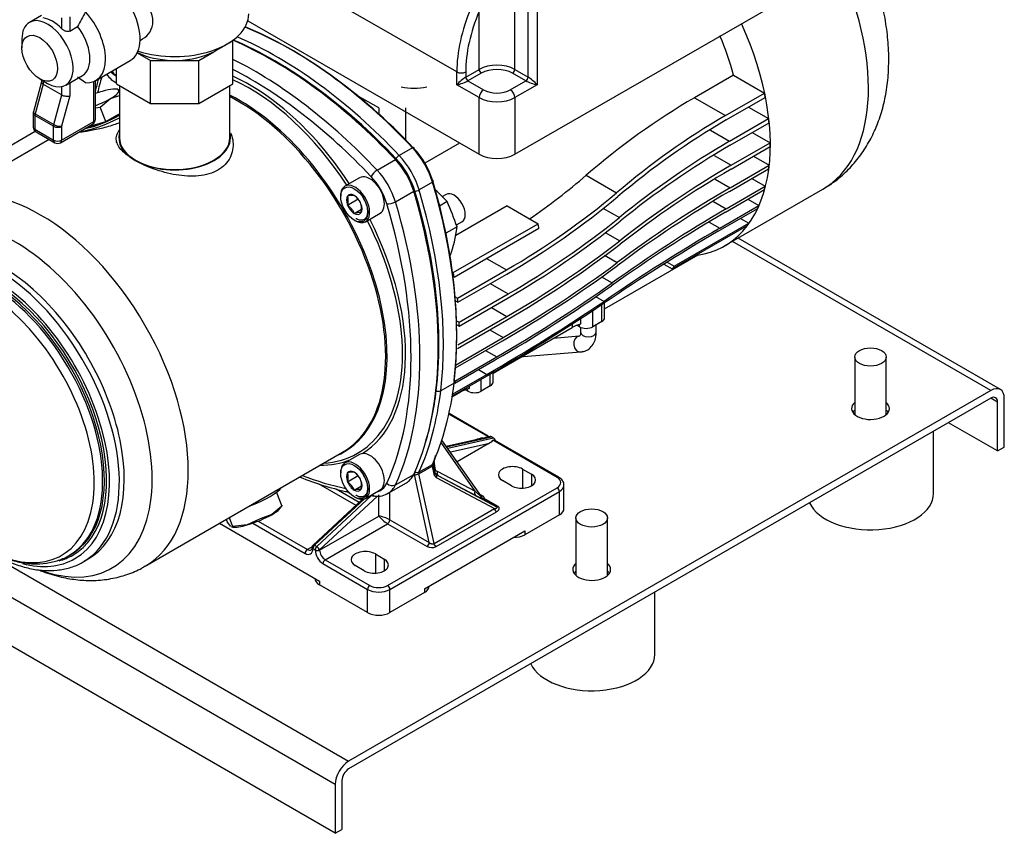
# Model space of a CAD drawing. Units: millimetres. Extents: x 0 to 410, y -5 to 287.
# Drawn here: x 339 to 386, y 94 to 133 of the extents above; entities that cross this region are included whole.
import ezdxf

# ---------------------------------------------------------------- set-up
doc = ezdxf.new("R2010")
doc.units = ezdxf.units.MM
for name, color, linetype in [('002619746_7', 7, 'Continuous'), ('161409730', 7, 'Continuous'), ('40X30_AV_MOUNT_M', 7, 'Continuous'), ('BASE', 7, 'Continuous'), ('CONTROL_BOX_STAN', 7, 'Continuous'), ('CORPO-POMPA-1-3H', 7, 'Continuous'), ('Default', 7, 'Continuous'), ('SM71-1-5HM-FCP', 7, 'Continuous'), ('TAPPO-1-4_8', 7, 'Continuous'), ('TECHNOSPEED', 7, 'Continuous'), ('VALVE_2', 7, 'Continuous')]:
    doc.layers.add(name, color=color, linetype=linetype)

# ---------------------------------------------------------------- blocks, each defined once
blk = doc.blocks.new('SE')
at = {"layer": '002619746_7', "color": 7, "linetype": 'Continuous'}
for p, q in [((343.967, 130.029), (344.053, 130.079)), ((355.622, 125.145), (354.922, 124.741)), ((355.049, 123.843), (355.556, 124.136)), ((355.367, 123.448), (355.704, 123.642)), ((355.897, 123.052), (356.597, 123.456)), ((355.622, 111.981), (354.922, 111.577)), ((355.049, 110.68), (355.556, 110.973)), ((355.367, 110.284), (355.704, 110.479)), ((355.897, 109.888), (356.597, 110.293))]:
    blk.add_line(p, q, dxfattribs=at)
for centre, radius, start, end in [((343.045, 129.614), 1.011, 24.2485, 36.7138), ((344.201, 129.202), 0.86, 99.5571, 105.814), ((355.291, 123.346), 0.954, 85.4607, 104.7471), ((354.253, 124.056), 0.823, 345.0669, 14.9331), ((354.755, 123.478), 1.022, 24.4021, 53.1859), ((354.445, 123.032), 1.011, 24.2485, 53.3395), ((354.924, 123.688), 0.79, 344.4318, 15.5682), ((355.601, 122.621), 0.86, 84.3938, 105.814), ((355.291, 110.182), 0.954, 85.4607, 104.7471), ((354.253, 110.892), 0.823, 345.0669, 14.9331), ((354.755, 110.315), 1.022, 24.4021, 53.1859), ((354.445, 109.869), 1.011, 24.2485, 53.3395), ((354.924, 110.525), 0.79, 344.4318, 15.5682), ((355.601, 109.457), 0.86, 84.3938, 105.814)]:
    blk.add_arc(centre, radius, start, end, dxfattribs=at)
for centre, major_axis, start_param, end_param in [((343.967, 130.454), (-0.26, 0.45), 1.859212, 2.356194), ((343.967, 130.454), (0.457, -0.792), 4.874625, 5.630778), ((343.967, 130.454), (-0.26, 0.45), -3.926991, -3.691319), ((344.009, 130.478), (0.488, -0.844), -0.816662, -0.722456), ((356.109, 124.301), (0.487, -0.844), 0, 3.141593), ((355.409, 123.896), (0.488, -0.844), 0, 3.958254), ((355.367, 123.872), (-0.26, 0.45), 0.261799, 1.308997), ((355.367, 123.872), (0.26, -0.45), 2.356194, 3.403392), ((355.367, 123.872), (0.26, -0.45), 1.308997, 2.356194), ((355.367, 123.872), (-0.26, 0.45), 1.308997, 2.356194), ((355.367, 123.872), (0.26, -0.45), 0.261799, 1.308997), ((355.367, 123.872), (-0.26, 0.45), 2.356194, 3.403392), ((355.409, 123.896), (0.488, -0.844), 5.466523, 6.283185), ((356.109, 111.137), (0.488, -0.844), 0, 3.141593), ((355.409, 110.733), (0.487, -0.844), 0, 3.958254), ((355.367, 110.708), (-0.26, 0.45), 0.261799, 1.308997), ((355.367, 110.708), (0.26, -0.45), 2.356194, 3.403392), ((355.367, 110.708), (0.26, -0.45), 1.308997, 2.356194), ((355.367, 110.708), (-0.26, 0.45), 1.308997, 2.356194), ((355.367, 110.708), (0.26, -0.45), 0.261799, 1.308997), ((355.367, 110.708), (-0.26, 0.45), 2.356194, 3.403392), ((355.409, 110.733), (0.487, -0.844), 5.466523, 6.283185)]:
    blk.add_ellipse(centre, major_axis=major_axis, ratio=0.57735, start_param=start_param, end_param=end_param, dxfattribs=at)
for centre in [(355.367, 123.872), (355.367, 110.708)]:
    blk.add_ellipse(centre, major_axis=(0.457, -0.792), ratio=0.57735, dxfattribs=at)
for points in [[(355.791, 124.156), (355.826, 124.1), (355.908, 123.969), (355.987, 123.713), (356.007, 123.453), (355.95, 123.251), (355.836, 123.137), (355.677, 123.106), (355.523, 123.154), (355.448, 123.196), (355.435, 123.204)], [(355.791, 110.992), (355.826, 110.937), (355.908, 110.806), (355.987, 110.549), (356.007, 110.289), (355.95, 110.088), (355.836, 109.974), (355.677, 109.942), (355.523, 109.991), (355.448, 110.033), (355.435, 110.04)]]:
    blk.add_open_spline(points, degree=3, knots=[0, 0, 0, 0, 0.086442, 0.235684, 0.383953, 0.53087, 0.678306, 0.833955, 0.974478, 1, 1, 1, 1], dxfattribs=at)
at = {"layer": '161409730', "color": 7, "linetype": 'Continuous'}
for p, q in [((366.124, 118.027), (366.124, 117.795)), ((366.874, 117.795), (366.874, 118.146)), ((366.068, 117.603), (364.847, 117.502)), ((363.42, 116.633), (366.129, 116.855)), ((366.129, 116.855), (366.199, 116.87))]:
    blk.add_line(p, q, dxfattribs=at)
for centre, major_axis, ratio, start_param, end_param in [((366.098, 117.229), (0.031, -0.374), 0.787672, 3.207266, 6.283185), ((366.098, 117.229), (0.031, -0.374), 0.787672, 3.141593, 3.207266), ((366.499, 117.795), (0.375, 0), 0.57735, 3.141593, 6.283185), ((363.389, 117.006), (0.031, -0.374), 0.787672, 6.044183, 6.283185), ((366.098, 117.229), (0.031, -0.374), 0.787672, 0, 0.356532)]:
    blk.add_ellipse(centre, major_axis=major_axis, ratio=ratio, start_param=start_param, end_param=end_param, dxfattribs=at)
for points, knots in [([(366.124, 117.795), (366.123, 117.761), (366.12, 117.684), (366.085, 117.606), (366.08, 117.606), (366.072, 117.602), (366.068, 117.603)], [0, 0, 0, 0, 0.15307, 0.417472, 0.706806, 1, 1, 1, 1]), ([(366.199, 116.87), (366.249, 116.878), (366.384, 116.902), (366.6, 117.04), (366.774, 117.274), (366.861, 117.539), (366.871, 117.708), (366.874, 117.795)], [0, 0, 0, 0, 0.11195, 0.355274, 0.58663, 0.819165, 1, 1, 1, 1])]:
    blk.add_open_spline(points, degree=3, knots=knots, dxfattribs=at)
blk.add_open_spline([(363.342, 116.63), (363.367, 116.631), (363.393, 116.632), (363.42, 116.633)], degree=3, dxfattribs=at)
at = {"layer": '40X30_AV_MOUNT_M', "color": 7, "linetype": 'Continuous'}
for p, q in [((379.167, 116.613), (379.167, 113.876)), ((380.667, 113.876), (380.667, 116.613)), ((382.917, 110.122), (382.917, 113.078)), ((365.909, 108.958), (365.909, 106.221)), ((367.409, 106.221), (367.409, 108.958)), ((369.659, 102.467), (369.659, 105.424))]:
    blk.add_line(p, q, dxfattribs=at)
for centre in [(379.917, 116.613), (366.659, 108.958)]:
    blk.add_ellipse(centre, major_axis=(0.75, 0), ratio=0.57735, dxfattribs=at)
for centre, start_param in [((379.917, 110.122), 0.2618), ((366.659, 102.467), 0.261799)]:
    blk.add_ellipse(centre, major_axis=(-3, 0), ratio=0.57735, start_param=start_param, end_param=3.141593, dxfattribs=at)
at = {"layer": 'BASE', "color": 7, "linetype": 'Continuous'}
for p, q in [((386.094, 115.065), (373.619, 122.268)), ((385.644, 115.021), (373.355, 122.116)), ((385.644, 115.021), (355.097, 97.384)), ((385.644, 114.653), (355.097, 97.017)), ((385.963, 114.47), (385.644, 114.653)), ((385.963, 112.143), (385.963, 114.47)), ((386.281, 112.326), (386.281, 114.653)), ((385.963, 112.143), (383.629, 113.49)), ((385.963, 112.143), (386.281, 112.326)), ((335.593, 108.645), (355.097, 97.384)), ((354.461, 96.282), (334.32, 107.91)), ((354.461, 93.955), (332.295, 106.752)), ((354.779, 96.466), (354.779, 94.139)), ((354.461, 96.282), (354.461, 93.955)), ((354.461, 93.955), (354.779, 94.139))]:
    blk.add_line(p, q, dxfattribs=at)
for centre, major_axis, start_param, end_param in [((385.644, 114.286), (-0.45, -0.779), 2.356194, 3.926991), ((385.644, 114.286), (-0.225, -0.39), 2.356194, 3.926991), ((379.917, 114.163), (0.9, 0), 2.555908, 6.283185), ((379.917, 114.163), (0.9, 0), 0, 0.585687), ((379.917, 113.796), (-0.9, 0), 5.697501, 5.921818), ((379.917, 113.796), (-0.9, 0), 3.50296, 3.727279), ((366.659, 106.509), (0.9, 0), 2.555907, 6.283185), ((366.659, 106.509), (0.9, 0), 0, 0.585685), ((366.659, 106.141), (-0.9, 0), 5.6975, 5.921818), ((366.659, 106.141), (-0.9, 0), 3.50296, 3.727278), ((355.097, 96.649), (0.45, 0.779), 0.785398, 2.356194), ((355.097, 96.649), (-0.225, -0.39), 3.926991, 5.497787)]:
    blk.add_ellipse(centre, major_axis=major_axis, ratio=0.57735, start_param=start_param, end_param=end_param, dxfattribs=at)
at = {"layer": 'CONTROL_BOX_STAN', "color": 7, "linetype": 'Continuous'}
blk.add_line((336.005, 124.941), (340.185, 127.354), dxfattribs=at)
at = {"layer": 'CORPO-POMPA-1-3H', "color": 7, "linetype": 'Continuous'}
for p, q in [((344.199, 129.521), (344.199, 127.048)), ((349.449, 127.048), (349.449, 129.521)), ((340.856, 126.96), (335.486, 123.86)), ((356.456, 125.501), (357.325, 126.003)), ((357.322, 124), (358.192, 124.503)), ((345.416, 106.66), (354.803, 112.08)), ((357.322, 110.527), (358.192, 111.029)), ((356.974, 110.129), (357.844, 110.631)), ((341.81, 107.177), (341.893, 107.224)), ((342.479, 106.87), (342.712, 107.005))]:
    blk.add_line(p, q, dxfattribs=at)
blk.add_arc((356.478, 110.883), 0.892, 261.4752, 305.3817, dxfattribs=at)
for centre, major_axis, ratio, start_param, end_param in [((351.491, 113.245), (-10.703, 18.537), 0.57735, 5.102073, 5.623336), ((350.621, 112.743), (-10.703, 18.537), 0.57735, 5.102073, 5.565595), ((350.409, 112.62), (-10.553, 18.277), 0.57735, 5.102073, 5.552318), ((357.675, 116.815), (-10.553, 18.277), 0.57735, 0.500361, 0.551925), ((350.409, 121.01), (5.23, -9.059), 0.57735, -3.988534, -3.816797), ((350.356, 120.979), (5.165, -8.946), 0.57735, 1.66532, 2.460477), ((350.409, 121.01), (5.23, -9.059), 0.57735, 1.664142, 2.294652), ((349.891, 120.71), (-4.975, 8.617), 0.57735, 3.361091, 5.560561), ((349.838, 120.68), (-4.965, 8.6), 0.57735, 3.141593, 5.553122), ((343.313, 127.988), (-1.58, -0.613), 0.211325, 0.771744, 2.081767), ((343.313, 127.988), (1.189, 0.461), 0.211325, 3.95987, 5.467674), ((346.824, 127.048), (2.655, 0), 0.57735, 2.991122, 3.926991), ((346.824, 127.048), (2.625, 0), 0.57735, 3.141593, 6.283185), ((346.824, 127.048), (-2.655, 0), 0.57735, 0.785398, 3.292064), ((356.704, 124.644), (-1.14, 1.975), 0.57735, 4.322704, 5.102073), ((356.374, 125.322), (-0.218, -0.206), 0.310184, 4.059725, 5.63052), ((355.834, 124.142), (1.14, -1.975), 0.57735, 1.181112, 1.960481), ((340.451, 115.26), (4.965, -8.6), 0.57735, 0.001606, 3.141323), ((355.622, 124.019), (0.99, -1.715), 0.57735, 1.181112, 1.960481), ((344.226, 125.829), (10.703, -18.537), 0.57735, 0.389684, 1.181112), ((339.236, 114.559), (-4.609, 7.983), 0.57735, 2.568214, 6.283185), ((357.126, 124.019), (-0.287, -0.086), 0.310184, 0.652665, 2.22346), ((343.144, 125.204), (10.553, -18.277), 0.57735, 0.389684, 1.181112), ((343.356, 125.327), (10.703, -18.537), 0.57735, 0.389684, 1.181112), ((350.409, 121.01), (5.23, -9.059), 0.57735, 0.728078, 1.47745), ((350.356, 120.979), (5.165, -8.946), 0.57735, 0.245299, 1.476273), ((338.339, 114.041), (-4.14, 7.171), 0.57735, 3.165601, 6.283185), ((338.572, 114.176), (4.14, -7.171), 0.57735, 0, 3.141593), ((338.106, 113.906), (3.975, -6.885), 0.57735, 0, 3.678828), ((338.106, 113.906), (3.877, -6.716), 0.57735, 0, 3.229918), ((337.97, 113.828), (3.84, -6.651), 0.57735, 0.036821, 3.136904), ((338.053, 113.876), (-3.84, 6.651), 0.57735, 3.130797, 6.283185), ((337.702, 113.673), (-3.748, 6.491), 0.57735, 2.378216, 6.283185), ((350.409, 121.01), (5.23, -9.059), 0.57735, 0.023769, 0.728078), ((349.891, 120.71), (-4.975, 8.617), 0.57735, 3.078026, 3.361091), ((350.356, 120.979), (5.165, -8.946), 0.57735, 0, 0.245299), ((350.356, 120.979), (5.165, -8.946), 0.57735, 6.003898, 6.283185), ((350.409, 121.01), (5.23, -9.059), 0.57735, 5.963436, 6.201146), ((356.704, 112.605), (-1.14, 1.975), 0.57735, 3.141593, 3.531277), ((350.409, 129.399), (10.553, -18.277), 0.57735, -0.61848, -0.475424), ((355.622, 111.981), (-0.99, 1.715), 0.57735, 2.965391, 3.531277), ((357.126, 110.734), (-0.273, 0.125), 0.755283, 1.077792, 2.648587), ((355.834, 112.103), (-1.14, 1.975), 0.57735, 3.161417, 3.531277), ((350.335, 109.891), (-1.58, -0.613), 0.211325, 1.512754, 2.892667), ((356.374, 110.3), (0.028, 0.299), 0.755283, 2.502145, 3.142172), ((337.97, 113.828), (3.84, -6.651), 0.57735, 0, 0.036821), ((338.106, 113.906), (3.975, -6.885), 0.57735, 5.764939, 6.283185), ((338.106, 113.906), (3.877, -6.716), 0.57735, 6.12552, 6.283185), ((338.339, 114.041), (-4.14, 7.171), 0.57735, 3.141593, 3.165601)]:
    blk.add_ellipse(centre, major_axis=major_axis, ratio=ratio, start_param=start_param, end_param=end_param, dxfattribs=at)
for points in [[(343.196, 129.849), (343.142, 129.652), (343.093, 129.452), (343.047, 129.249)], [(356.133, 110.024), (356.2, 110.016), (356.27, 110.009), (356.346, 110.001)]]:
    blk.add_open_spline(points, degree=3, dxfattribs=at)
for points, knots in [([(342.254, 127.31), (342.366, 127.323), (342.491, 127.34), (342.825, 127.392), (343.039, 127.431), (343.376, 127.507), (343.488, 127.535), (343.712, 127.596), (343.826, 127.631), (344.03, 127.701), (344.122, 127.736), (344.21, 127.774)], [0.0378694, 0.0378694, 0.0378694, 0.0378694, 0.125, 0.125, 0.25, 0.25, 0.3125, 0.3125, 0.375, 0.375, 0.4301336, 0.4301336, 0.4301336, 0.4301336]), ([(344.947, 125.964), (344.816, 126.039), (344.699, 126.116), (344.49, 126.272), (344.398, 126.352), (344.245, 126.513), (344.184, 126.593), (344.094, 126.754), (344.064, 126.836), (344.04, 126.998), (344.045, 127.078), (344.091, 127.241), (344.133, 127.323), (344.196, 127.409), (344.2, 127.415), (344.205, 127.421)], [0, 0, 0, 0, 0.0625, 0.0625, 0.125, 0.125, 0.1875, 0.1875, 0.25, 0.25, 0.3125, 0.3125, 0.375, 0.375, 0.3793958, 0.3793958, 0.3793958, 0.3793958]), ([(349.486, 127.278), (349.494, 127.259), (349.502, 127.239), (349.555, 127.098), (349.585, 126.971), (349.609, 126.718), (349.604, 126.591), (349.558, 126.34), (349.516, 126.215), (349.397, 125.983), (349.32, 125.873), (349.126, 125.673), (349.012, 125.584), (348.756, 125.435), (348.61, 125.373), (348.3, 125.281), (348.136, 125.25), (347.791, 125.215), (347.614, 125.212), (347.255, 125.229), (347.072, 125.25), (346.531, 125.339), (346.172, 125.436), (345.514, 125.672), (345.208, 125.813), (344.947, 125.964)], [0.1773315, 0.1773315, 0.1773315, 0.1773315, 0.1875, 0.1875, 0.25, 0.25, 0.3125, 0.3125, 0.375, 0.375, 0.4375, 0.4375, 0.5, 0.5, 0.5625, 0.5625, 0.625, 0.625, 0.6875, 0.6875, 0.75, 0.75, 0.875, 0.875, 1, 1, 1, 1]), ([(352.769, 110.905), (352.776, 110.902), (353.149, 110.753), (353.885, 110.492), (354.645, 110.289), (355.053, 110.201), (355.102, 110.191)], [0.6915911, 0.6915911, 0.6915911, 0.6915911, 0.6933809, 0.7855776, 0.8777392, 0.8903249, 0.8903249, 0.8903249, 0.8903249]), ([(337.73, 107.533), (337.861, 107.46), (338.185, 107.281), (338.774, 107.029), (339.444, 106.841), (340.101, 106.76), (340.729, 106.788), (341.304, 106.93), (341.728, 107.107), (341.913, 107.247), (341.96, 107.283)], [0, 0, 0, 0, 0.078971, 0.22852, 0.378132, 0.526959, 0.67404, 0.818553, 0.960464, 1, 1, 1, 1]), ([(338.174, 107.264), (338.309, 107.189), (338.64, 107.005), (339.243, 106.743), (339.926, 106.542), (340.596, 106.444), (341.237, 106.454), (341.829, 106.574), (342.29, 106.748), (342.504, 106.895), (342.578, 106.946)], [0, 0, 0, 0, 0.076717, 0.222287, 0.367937, 0.513179, 0.657454, 0.80019, 0.941187, 1, 1, 1, 1]), ([(340.352, 106.487), (340.422, 106.459), (340.786, 106.319), (341.403, 106.135), (342.215, 105.999), (343.004, 105.968), (343.792, 106.047), (344.549, 106.249), (345.109, 106.474), (345.362, 106.638), (345.422, 106.677)], [0.1831688, 0.1831688, 0.1831688, 0.1831688, 0.2166758, 0.3561163, 0.4786429, 0.5973383, 0.7254119, 0.8491793, 0.969265, 1, 1, 1, 1])]:
    blk.add_open_spline(points, degree=3, knots=knots, dxfattribs=at)
at = {"layer": 'SM71-1-5HM-FCP', "color": 7, "linetype": 'Continuous'}
for p, q in [((373.4, 130.02), (371.544, 128.948)), ((373.4, 130.02), (374.873, 129.17)), ((356.529, 128.462), (355.525, 129.042)), ((371.544, 128.948), (373.016, 128.098)), ((373.016, 128.098), (374.873, 129.17)), ((373.059, 127.89), (374.915, 128.962)), ((356.529, 128.462), (356.529, 128.178)), ((357.802, 128.462), (357.802, 126.958)), ((374.119, 128.503), (375.071, 127.953)), ((373.215, 126.881), (375.071, 127.953)), ((372.306, 127.406), (373.215, 126.881)), ((373.236, 126.686), (375.092, 127.757)), ((374.297, 127.298), (375.143, 126.809)), ((358.141, 126.568), (357.504, 126.2)), ((360.373, 126.794), (358.726, 125.843)), ((373.287, 125.737), (375.143, 126.809)), ((373.287, 125.554), (375.143, 126.625)), ((357.337, 126.004), (357.329, 125.999)), ((372.478, 126.204), (373.287, 125.737)), ((374.348, 126.166), (375.092, 125.736)), ((373.215, 124.493), (375.071, 125.565)), ((373.236, 124.665), (375.092, 125.736)), ((366.401, 125.26), (367.843, 124.427)), ((372.525, 125.075), (373.236, 124.665)), ((374.276, 125.105), (374.915, 124.736)), ((359.088, 124.926), (358.452, 124.559)), ((372.977, 121.897), (377.644, 124.592)), ((373.016, 123.506), (374.873, 124.577)), ((373.059, 123.665), (374.915, 124.736)), ((358.199, 124.512), (358.19, 124.507)), ((359.738, 124.348), (359.557, 124.243)), ((374.077, 124.118), (374.602, 123.815)), ((359.79, 124.006), (359.427, 123.797)), ((362.635, 123.804), (360.19, 122.393)), ((362.635, 123.804), (364.107, 122.954)), ((367.191, 123.701), (367.978, 123.247)), ((372.449, 124.017), (373.059, 123.665)), ((372.679, 122.598), (374.535, 123.67)), ((372.746, 122.743), (374.602, 123.815)), ((373.74, 123.21), (374.134, 122.983)), ((360.256, 122.805), (359.725, 122.499)), ((360.076, 120.627), (364.107, 122.954)), ((360.119, 120.419), (364.149, 122.746)), ((360.224, 122.896), (360.488, 123.049)), ((370.485, 120.803), (374.038, 122.854)), ((370.581, 120.931), (374.134, 122.983)), ((372.245, 123.032), (372.746, 122.743)), ((367.292, 122.541), (367.988, 122.139)), ((359.934, 121.445), (359.921, 121.437)), ((361.657, 121.307), (362.609, 120.758)), ((367.268, 118.9), (371.723, 121.472)), ((367.269, 121.452), (367.875, 121.102)), ((371.723, 121.472), (371.723, 121.518)), ((370.091, 121.03), (370.485, 120.803)), ((370.246, 121.124), (370.581, 120.931)), ((360.275, 119.41), (362.609, 120.758)), ((360.296, 119.215), (362.629, 120.562)), ((367.122, 120.435), (367.631, 120.14)), ((361.834, 120.103), (362.681, 119.614)), ((360.166, 119.474), (360.275, 119.41)), ((360.347, 118.266), (362.681, 119.614)), ((360.347, 118.083), (362.681, 119.43)), ((366.841, 119.494), (367.244, 119.262)), ((360.181, 119.281), (360.296, 119.215)), ((361.885, 118.971), (362.629, 118.541)), ((367.136, 118.297), (367.136, 119.105)), ((367.268, 118.481), (367.268, 119.191)), ((360.296, 117.194), (362.629, 118.541)), ((366.712, 118.052), (366.712, 118.833)), ((360.231, 118.333), (360.347, 118.266)), ((360.236, 118.147), (360.347, 118.083)), ((360.275, 117.022), (362.609, 118.369)), ((361.964, 115.838), (365.736, 118.016)), ((365.736, 118.207), (365.736, 118.016)), ((366.075, 118.052), (365.962, 118.117)), ((366.075, 118.052), (366.075, 118.159)), ((366.127, 118.457), (366.127, 118.17)), ((367.136, 118.297), (366.712, 118.052)), ((360.187, 116.233), (362.452, 117.541)), ((361.813, 117.91), (362.452, 117.541)), ((360.175, 116.092), (362.41, 117.382)), ((360.143, 115.467), (362.139, 116.619)), ((361.614, 116.923), (362.139, 116.619)), ((360.146, 115.362), (362.073, 116.474)), ((360.044, 114.848), (361.671, 115.788)), ((361.277, 116.015), (361.671, 115.788)), ((361.833, 115.235), (361.833, 115.812)), ((361.964, 115.419), (361.964, 115.891)), ((360.115, 115.369), (359.479, 115.002)), ((360.031, 114.767), (361.576, 115.659)), ((360.823, 115.225), (360.823, 115.108)), ((361.408, 114.99), (361.408, 115.562)), ((361.833, 115.235), (361.408, 114.99)), ((360.023, 114.717), (360.433, 114.954)), ((360.433, 114.999), (360.433, 114.954)), ((360.772, 114.99), (360.659, 115.055)), ((360.772, 114.99), (360.772, 115.097)), ((361.711, 112.825), (359.865, 113.89)), ((361.732, 112.848), (359.872, 113.922)), ((361.122, 110.224), (359.491, 112.544)), ((361.416, 109.977), (359.53, 112.66)), ((361.574, 112.772), (359.741, 112.361)), ((359.756, 112.338), (361.886, 112.816)), ((361.992, 112.755), (359.808, 112.265)), ((361.735, 112.484), (359.937, 112.081)), ((361.735, 112.484), (360.254, 111.629)), ((361.776, 112.829), (361.832, 112.83)), ((361.992, 112.755), (361.886, 112.816)), ((365.015, 110.887), (361.961, 112.65)), ((365.09, 110.895), (362.043, 112.654)), ((358.444, 111.133), (359.08, 111.5)), ((359.121, 111.468), (359.168, 111.235)), ((359.161, 111.551), (359.22, 111.231)), ((358.934, 107.784), (358.232, 111.018)), ((358.44, 111.054), (359.076, 111.422)), ((359.159, 107.743), (358.44, 111.054)), ((359.076, 111.422), (359.157, 111.048)), ((359.228, 111.215), (359.338, 111.16)), ((359.25, 111.031), (359.371, 110.968)), ((359.338, 111.16), (361.122, 110.224)), ((363.37, 111.285), (363.795, 111.04)), ((363.37, 111.285), (363.37, 110.376)), ((363.795, 111.04), (363.795, 110.489)), ((353.644, 110.593), (355.435, 109.559)), ((359.267, 110.884), (362.031, 109.401)), ((359.371, 110.968), (361.155, 110.032)), ((359.371, 110.968), (362.129, 109.489)), ((362.84, 110.489), (362.416, 110.734)), ((365.34, 109.417), (365.34, 110.52)), ((354.5, 110.344), (355.597, 109.711)), ((356.529, 109.05), (356.529, 110.053)), ((356.954, 105.743), (365.015, 110.397)), ((357.06, 108.866), (357.059, 110.155)), ((357.06, 105.559), (365.121, 110.214)), ((361.122, 110.224), (361.409, 109.961)), ((361.471, 110.005), (361.345, 110.078)), ((365.121, 109.111), (365.121, 110.214)), ((355.74, 109.843), (353.404, 107.67)), ((353.475, 107.66), (355.845, 109.864)), ((356.183, 110.019), (353.581, 107.598)), ((356.473, 110), (353.718, 107.438)), ((361.155, 110.032), (361.476, 109.867)), ((362.129, 109.489), (361.476, 109.867)), ((362.203, 109.498), (361.549, 109.875)), ((359.159, 107.743), (362.031, 109.401)), ((359.261, 107.595), (362.133, 109.254)), ((365.121, 109.111), (363.477, 108.162)), ((348.958, 108.706), (353.718, 105.958)), ((350.539, 108.712), (353.029, 107.274)), ((350.798, 108.807), (353.135, 107.458)), ((353.718, 107.427), (356.529, 109.05)), ((353.984, 106.968), (356.954, 108.683)), ((356.954, 108.683), (358.828, 107.6)), ((357.06, 108.866), (358.934, 107.784)), ((358.704, 105.59), (363.477, 108.346)), ((363.477, 108.346), (363.477, 108.162)), ((353.359, 107.587), (353.135, 107.458)), ((353.356, 107.56), (353.356, 107.55)), ((353.4, 107.499), (353.506, 107.438)), ((353.4, 107.488), (353.4, 107.499)), ((353.475, 107.66), (353.581, 107.598)), ((353.506, 107.438), (353.506, 107.427)), ((353.718, 107.438), (353.718, 107.427)), ((356.37, 107.244), (356.794, 106.999)), ((356.37, 107.244), (356.37, 106.334)), ((353.878, 106.784), (355.999, 105.559)), ((353.984, 106.968), (356.105, 105.743)), ((356.794, 106.999), (356.794, 106.447)), ((355.84, 106.447), (355.416, 106.692)), ((353.499, 106.084), (353.499, 106.08)), ((353.718, 105.958), (353.718, 105.774)), ((355.999, 104.457), (353.718, 105.774)), ((355.999, 104.457), (355.999, 105.559)), ((357.06, 104.457), (357.06, 105.559)), ((358.704, 105.406), (357.06, 104.457)), ((358.704, 105.59), (358.704, 105.406)), ((358.923, 105.713), (358.923, 105.717))]:
    blk.add_line(p, q, dxfattribs=at)
for centre, radius, start, end in [((358.208, 132.055), 2.658, 256.7194, 283.1089), ((388.807, 99.444), 34.183, 120.3321, 130.9561), ((391.13, 97.097), 35.906, 120.2975, 130.4331), ((391.457, 96.399), 36.472, 120.2951, 130.2275), ((393.843, 91.565), 40.899, 120.2883, 129.2277), ((394.211, 90.771), 41.591, 120.2864, 129.0365), ((397.028, 85.079), 47.082, 120.2811, 128.0821), ((397.493, 84.096), 48.007, 120.2795, 127.8948), ((343.723, 151.851), 34.948, 304.8751, 310.4588), ((401.163, 76.825), 55.395, 120.2751, 126.9368), ((344.328, 152.405), 36.548, 300.0118, 310.0463), ((343.858, 153.056), 37.526, 300.0137, 309.8466), ((401.835, 75.464), 56.771, 120.2736, 126.7441), ((407.29, 65.014), 67.91, 120.26984, 125.73181), ((341.844, 155.674), 41.647, 300.0215, 308.8674), ((408.441, 62.807), 70.279, 120.26841, 125.52256), ((341.258, 156.503), 42.817, 300.0217, 308.6785), ((418.355, 44.585), 90.492, 120.26562, 124.38886), ((422.072, 38.099), 97.876, 120.3076, 124.10336), ((337.838, 161.239), 49.511, 300.02, 307.541), ((338.605, 160.117), 48.018, 300.0214, 307.7288), ((333.023, 168.266), 58.76, 300.00787, 306.37629), ((334.103, 166.621), 56.679, 300.0112, 306.5727), ((325.466, 179.926), 73.254, 299.98179, 305.11865), ((327.192, 177.179), 69.92, 299.98795, 305.33578), ((311.025, 203.452), 101.306, 299.93267, 303.6722), ((314.537, 197.612), 94.429, 299.94385, 303.92938), ((366.579, 116.459), 1.771, 104.8218, 118.4299), ((359.385, 115.192), 0.211, 235.7376, 295.9802), ((361.276, 113.397), 1.771, 104.8218, 118.4299), ((362.937, 106.846), 6.104, 103.8896, 107.1751), ((363.988, 102.404), 10.642, 102.2073, 103.1286), ((361.751, 112.854), 0.05, 216.0664, 254.0425), ((361.653, 113.348), 0.549, 278.8585, 284.4818), ((361.653, 113.348), 0.549, 284.4818, 289.074), ((357.314, 112.108), 1.92, 344.4297, 354.4319), ((359.036, 111.579), 0.0901, 298.9205, 352.6926), ((359.278, 111.51), 0.162, 159.146, 194.8774), ((356.615, 112.424), 2.653, 341.1706, 346.5845), ((359.227, 111.568), 0.0679, 158.6113, 194.7801), ((359.394, 111.087), 0.24, 189.311, 238.0076), ((359.319, 111.141), 0.129, 188.4336, 237.7948), ((361.546, 109.987), 0.139, 190.4999, 239.9138), ((361.551, 110.035), 0.16, 207.429, 269.3075), ((356.259, 107.412), 1.66, 61.1626, 80.623), ((357.805, 110.094), 1.649, 219.3056, 238.9088), ((356.825, 108.879), 0.234, 303.101, 356.899), ((358.7, 107.797), 0.234, 303.1026, 356.8982), ((353.506, 107.56), 0.15, 132.9339, 180), ((359.049, 108.024), 0.478, 242.4088, 296.2851)]:
    blk.add_arc(centre, radius, start, end, dxfattribs=at)
for centre, major_axis, ratio, start_param, end_param in [((372.386, 133.698), (-5.258, 9.106), 0.57735, 3.141593, 4.545173), ((352.446, 113.796), (-10.65, 18.446), 0.57735, 5.105322, 5.649355), ((352.34, 113.735), (-10.725, 18.576), 0.57735, 5.105322, 5.640622), ((367.719, 131.004), (-5.258, 9.106), 0.57735, 2.91937, 4.545173), ((351.597, 113.306), (-10.65, 18.446), 0.57735, 5.105322, 5.630056), ((351.703, 113.367), (-10.725, 18.576), 0.57735, 5.105322, 5.623911), ((367.719, 131.004), (4.256, -7.372), 0.57735, 1.122122, 1.363729), ((367.719, 131.004), (5.25, -9.093), 0.57735, 1.034392, 1.056566), ((351.597, 113.306), (-10.613, 18.381), 0.57735, -1.177863, -1.010559), ((367.719, 131.004), (5.25, -9.093), 0.57735, 0.90353, 0.925138), ((358.1, 126.478), (-0.109, -0.103), 0.312636, 2.488282, 4.059079), ((357.471, 125.087), (-1.237, 2.143), 0.57735, 4.319456, 5.105322), ((357.577, 125.148), (-1.162, 2.014), 0.57735, 4.319456, 5.105322), ((367.719, 131.004), (5.25, -9.093), 0.57735, 0.774684, 0.796113), ((356.729, 124.658), (1.125, -1.949), 0.57735, 1.177863, 1.96373), ((357.464, 126.111), (-0.109, -0.103), 0.312636, 4.059079, 5.629876), ((356.729, 124.658), (1.162, -2.014), 0.57735, 1.177863, 1.96373), ((356.835, 124.72), (1.237, -2.143), 0.57735, 1.177863, 1.96373), ((367.719, 131.004), (5.25, -9.093), 0.57735, 0.645658, 0.667266), ((358.354, 124.569), (-0.144, -0.043), 0.312636, 0.653306, 2.224107), ((344.438, 125.951), (10.725, -18.576), 0.57735, 0.655674, 1.177863), ((358.99, 124.936), (-0.144, -0.043), 0.312636, 2.224107, 3.794904), ((345.074, 126.319), (10.725, -18.576), 0.57735, 0.655669, 1.177863), ((345.18, 126.38), (10.65, -18.446), 0.57735, 0.654665, 1.177863), ((357.091, 117.841), (-5.1, 8.833), 0.57735, -1.168852, -1.085071), ((367.719, 131.004), (5.25, -9.093), 0.57735, 0.51423, 0.536405), ((344.332, 125.89), (10.613, -18.381), 0.57735, 1.01064, 1.177863), ((344.332, 125.89), (10.65, -18.446), 0.57735, 0.655672, 1.177863), ((360.113, 123.698), (-0.375, 0.65), 0.57735, 3.141593, 6.283185), ((353.559, 122.828), (5.288, -9.158), 0.57735, 1.246648, 1.371346), ((367.719, 131.004), (5.25, -9.093), 0.57735, 0.377775, 0.401001), ((353.114, 128.092), (5.1, -8.833), 0.57735, 0.453983, 0.645253), ((356.954, 124.788), (5.25, -9.093), 0.57735, 1.034392, 1.056566), ((367.719, 131.004), (5.25, -9.093), 0.57735, 0.232683, 0.257671), ((364.166, 128.952), (5.25, -9.093), 0.57735, 0.232683, 0.257671), ((352.923, 122.461), (5.25, -9.093), 0.57735, 1.034392, 1.056566), ((352.923, 122.461), (5.25, -9.093), 0.57735, 0.90353, 0.925136), ((366.818, 118.481), (-0.45, 0), 0.57735, 2.356194, 3.141593), ((352.923, 122.461), (5.25, -9.093), 0.57735, 0.774682, 0.796111), ((366.393, 118.236), (0.45, 0), 0.57735, 3.926991, 5.497787), ((345.074, 126.308), (10.725, -18.576), 0.57735, 0.391505, 0.656274), ((361.514, 115.419), (-0.45, 0), 0.57735, 2.356194, 3.141593), ((344.438, 125.941), (10.725, -18.576), 0.57735, 0.391505, 0.65628), ((344.332, 125.88), (10.65, -18.446), 0.57735, 0.493689, 0.656282), ((361.09, 115.174), (0.45, 0), 0.57735, 3.926991, 5.497787), ((361.629, 112.545), (0.375, 0.198), 0.247557, 4.867104, 5.65324), ((361.886, 112.688), (-0.072, 0.136), 0.576201, 5.542362, 6.071315), ((361.992, 112.627), (0.072, -0.136), 0.576201, 1.28536, 2.40077), ((359.178, 111.397), (-0.075, 0.13), 0.57735, 0.391505, 1.064651), ((358.436, 110.968), (-0.15, 0.26), 0.57735, 0.748096, 1.064651), ((358.338, 111.08), (-0.147, -0.032), 0.395845, 0.67996, 2.250683), ((358.346, 111.236), (-0.137, 0.062), 0.754717, 1.193977, 2.646742), ((358.542, 111.029), (-0.075, 0.13), 0.57735, 0.391505, 1.064651), ((362.893, 111.01), (0.675, 0), 0.57735, 0.785398, 3.926991), ((363.317, 110.765), (-0.675, 0), 0.57735, 0.785398, 3.926991), ((365.015, 110.765), (-0.075, -0.13), 0.57735, 3.141391, 3.926991), ((364.59, 110.642), (-0.6, 0), 0.57735, 2.356194, 3.926991), ((364.59, 110.52), (-0.75, 0), 0.57735, 2.356194, 3.137244), ((365.015, 110.275), (-0.075, 0.13), 0.57735, 3.926991, 5.497805), ((361.471, 110.127), (0.075, 0.13), 0.57735, 3.241999, 3.926991), ((361.549, 109.997), (-0.075, -0.13), 0.57735, 0.023414, 0.785398), ((362.133, 109.376), (0.075, -0.13), 0.57735, 4.206244, 5.497787), ((362.203, 109.62), (-0.075, -0.13), 0.57735, 0.023252, 0.785398), ((364.59, 109.417), (-0.75, 0), 0.57735, 2.356194, 3.141593), ((362.946, 108.468), (0.75, 0), 0.57735, 4.702388, 5.497787), ((353.029, 107.703), (-0.262, 0.455), 0.57735, 2.356194, 3.926991), ((353.135, 107.335), (0.075, 0.13), 0.57735, 0.785398, 2.356105), ((353.135, 107.764), (-0.187, 0.325), 0.57735, 2.356194, 3.145118), ((353.506, 107.56), (0.15, 0), 0.57735, 3.141593, 3.926991), ((353.506, 107.55), (0.15, 0), 0.57735, 3.141593, 3.926991), ((353.506, 107.56), (0.075, 0.13), 0.57735, 1.082104, 2.356194), ((353.506, 107.56), (0.102, -0.11), 0.383322, 2.246054, 3.141593), ((353.612, 107.499), (0.075, 0.13), 0.57735, 1.08209, 2.356194), ((353.612, 107.499), (0.15, 0), 0.57735, 3.926991, 5.497787), ((353.878, 107.213), (-0.262, 0.455), 0.57735, 0.785398, 2.356194), ((353.612, 107.488), (0.15, 0), 0.57735, 3.927081, 5.497787), ((353.612, 107.499), (-0.102, 0.11), 0.383322, 3.81685, 5.387647), ((353.984, 107.274), (-0.187, 0.325), 0.57735, 0.785398, 2.356194), ((355.893, 106.968), (0.675, 0), 0.57735, 0.785398, 3.926991), ((353.984, 106.845), (0.075, 0.13), 0.57735, 0.785398, 2.356194), ((356.317, 106.723), (-0.675, 0), 0.57735, 0.785398, 3.926991), ((354.249, 106.08), (0.75, 0), 0.57735, 3.141593, 3.926991), ((356.105, 105.621), (0.075, 0.13), 0.57735, 0.78538, 2.356194), ((356.529, 105.866), (-0.75, 0), 0.57735, 0.785398, 2.356194), ((356.529, 105.988), (-0.6, 0), 0.57735, 0.785398, 2.356194), ((356.954, 105.621), (-0.075, 0.13), 0.57735, 3.926991, 5.497787), ((358.173, 105.713), (-0.75, 0), 0.57735, 2.356194, 3.141593), ((356.529, 104.763), (0.75, 0), 0.57735, 3.926991, 5.497787)]:
    blk.add_ellipse(centre, major_axis=major_axis, ratio=ratio, start_param=start_param, end_param=end_param, dxfattribs=at)
for points, degree, knots in [([(380.788, 130.752), (380.785, 130.962), (380.776, 131.452), (380.684, 132.344), (380.491, 133.362), (380.211, 134.388), (379.914, 135.221), (379.71, 135.71), (379.643, 135.864)], 3, [0, 0, 0, 0, 0.0275588, 0.0756207, 0.1236627, 0.1716067, 0.2193564, 0.2415124, 0.2415124, 0.2415124, 0.2415124]), ([(377.644, 124.595), (377.882, 124.742), (378.291, 125), (378.888, 125.536), (379.406, 126.139), (379.847, 126.815), (380.207, 127.554), (380.486, 128.357), (380.679, 129.214), (380.774, 130.039), (380.784, 130.524), (380.788, 130.752)], 3, [0, 0, 0, 0, 0.106355, 0.217127, 0.327865, 0.439713, 0.553773, 0.671016, 0.79211, 0.917188, 1, 1, 1, 1]), ([(360.115, 115.369), (360.117, 115.372), (360.124, 115.376), (360.133, 115.383), (360.14, 115.39), (360.147, 115.398), (360.152, 115.406), (360.155, 115.414), (360.157, 115.423), (360.158, 115.431), (360.157, 115.44), (360.155, 115.448), (360.152, 115.456), (360.147, 115.464), (360.14, 115.472), (360.133, 115.479), (360.124, 115.485), (360.117, 115.489), (360.114, 115.491)], 3, [0, 0, 0, 0, 0.062158, 0.124325, 0.186509, 0.248717, 0.310958, 0.373241, 0.435571, 0.497958, 0.560409, 0.622932, 0.685535, 0.748224, 0.811008, 0.873894, 0.936888, 1, 1, 1, 1]), ([(361.732, 112.848), (361.732, 112.848), (361.726, 112.851), (361.719, 112.853), (361.713, 112.853)], 3, [0.4312366, 0.4312366, 0.4312366, 0.4312366, 0.4550511, 0.6462775, 0.6462775, 0.6462775, 0.6462775]), ([(361.711, 112.825), (361.717, 112.825), (361.729, 112.825), (361.743, 112.828), (361.745, 112.834), (361.741, 112.842), (361.736, 112.846), (361.732, 112.848)], 3, [0, 0, 0, 0, 0.0662044, 0.1221337, 0.1965693, 0.3083753, 0.4312366, 0.4312366, 0.4312366, 0.4312366]), ([(361.961, 112.65), (361.965, 112.656), (361.971, 112.66), (361.983, 112.665), (361.99, 112.667), (362.005, 112.667), (362.013, 112.666), (362.028, 112.661), (362.035, 112.658), (362.043, 112.654)], 3, [0, 0, 0, 0, 0.125, 0.125, 0.25, 0.25, 0.375, 0.375, 0.4948768, 0.4948768, 0.4948768, 0.4948768]), ([(359.126, 111.568), (359.125, 111.574), (359.127, 111.58), (359.139, 111.589), (359.15, 111.592), (359.164, 111.593)], 3, [0, 0, 0, 0, 0.5, 0.5, 1, 1, 1, 1]), ([(359.25, 111.031), (359.239, 111.04), (359.23, 111.051), (359.215, 111.079), (359.21, 111.095), (359.206, 111.13), (359.207, 111.149), (359.214, 111.184), (359.221, 111.2), (359.228, 111.215)], 3, [0, 0, 0, 0, 0.25, 0.25, 0.5, 0.5, 0.75, 0.75, 1, 1, 1, 1]), ([(359.22, 111.231), (359.221, 111.226), (359.222, 111.222), (359.225, 111.217), (359.228, 111.215)], 2, [0, 0, 0, 0.5, 0.5, 1, 1, 1]), ([(359.25, 111.031), (359.266, 111.017), (359.276, 110.994), (359.282, 110.942), (359.278, 110.912), (359.267, 110.884)], 3, [0, 0, 0, 0, 0.5, 0.5, 1, 1, 1, 1]), ([(365.335, 110.518), (365.337, 110.527), (365.349, 110.588), (365.295, 110.714), (365.196, 110.827), (365.12, 110.876), (365.09, 110.895)], 3, [0, 0, 0, 0, 0.055645, 0.432465, 0.808512, 1, 1, 1, 1]), ([(361.155, 110.032), (361.127, 110.048), (361.107, 110.078), (361.095, 110.149), (361.103, 110.19), (361.122, 110.224)], 3, [0, 0, 0, 0, 0.5, 0.5, 1, 1, 1, 1]), ([(361.409, 109.961), (361.41, 109.963), (361.412, 109.966), (361.413, 109.972), (361.412, 109.977), (361.411, 109.983), (361.408, 109.989), (361.402, 109.997), (361.392, 110.005), (361.384, 110.011), (361.379, 110.013)], 3, [0, 0, 0, 0, 0.122949, 0.23949, 0.349915, 0.454569, 0.553856, 0.708646, 0.856433, 1, 1, 1, 1]), ([(361.549, 109.875), (361.55, 109.882), (361.551, 109.896), (361.548, 109.915), (361.542, 109.933), (361.533, 109.949), (361.522, 109.964), (361.508, 109.979), (361.491, 109.992), (361.478, 110.001), (361.471, 110.005)], 3, [0, 0, 0, 0, 0.124976, 0.249979, 0.374983, 0.499986, 0.62499, 0.749993, 0.874997, 1, 1, 1, 1]), ([(358.934, 107.784), (358.938, 107.781), (358.946, 107.774), (358.958, 107.766), (358.969, 107.759), (358.98, 107.753), (358.996, 107.745), (359.02, 107.736), (359.051, 107.729), (359.082, 107.725), (359.111, 107.727), (359.137, 107.732), (359.152, 107.739), (359.159, 107.743)], 3, [0, 0, 0, 0, 0.068931, 0.130656, 0.185175, 0.232491, 0.272604, 0.410147, 0.53171, 0.656317, 0.772626, 0.887433, 1, 1, 1, 1]), ([(353.356, 107.55), (353.355, 107.526), (353.352, 107.48), (353.332, 107.445), (353.326, 107.442), (353.323, 107.441)], 3, [0, 0, 0, 0, 0.30101, 0.683256, 1, 1, 1, 1])]:
    blk.add_open_spline(points, degree=degree, knots=knots, dxfattribs=at)
for points in [[(359.121, 111.468), (359.118, 111.453), (359.101, 111.436), (359.076, 111.422)], [(362.031, 109.401), (362.042, 109.403), (362.062, 109.406), (362.087, 109.412), (362.107, 109.418), (362.124, 109.424), (362.137, 109.431), (362.147, 109.439), (362.154, 109.446), (362.157, 109.454), (362.157, 109.463), (362.152, 109.472), (362.143, 109.481), (362.134, 109.487), (362.129, 109.489)], [(362.133, 109.254), (362.146, 109.261), (362.17, 109.276), (362.199, 109.299), (362.222, 109.321), (362.24, 109.342), (362.253, 109.363), (362.261, 109.384), (362.264, 109.405), (362.263, 109.425), (362.256, 109.446), (362.244, 109.465), (362.226, 109.483), (362.211, 109.493), (362.203, 109.498)]]:
    blk.add_open_spline(points, degree=3, dxfattribs=at)
for points, weights in [([(359.121, 111.468), (359.121, 111.497), (359.135, 111.526), (359.161, 111.551)], [1.03190626514, 0.986079221723, 0.989618295726, 1.04252348714]), ([(359.191, 111.122), (359.216, 111.102), (359.202, 111.074), (359.157, 111.048)], [1.0625844833, 0.958427531007, 0.984278890748, 1.14013856252]), ([(359.177, 111.165), (359.178, 111.19), (359.194, 111.213), (359.22, 111.231)], [1.00423563243, 0.987733023498, 1.01945274723, 1.09939480363]), ([(359.371, 110.968), (359.309, 111.004), (359.296, 111.084), (359.338, 111.16)], [1.17156677878, 0.942810271782, 0.942811073742, 1.17156918466]), ([(359.261, 107.595), (359.211, 107.624), (359.172, 107.682), (359.159, 107.743)], [1.06694126151, 0.950874676807, 0.985740250172, 1.17153798161])]:
    blk.add_rational_spline(points, weights, degree=3, dxfattribs=at)
at = {"layer": 'TAPPO-1-4_8', "color": 7, "linetype": 'Continuous'}
for p, q in [((344.114, 129.35), (344.05, 129.358)), ((344.156, 129.321), (344.112, 129.327)), ((344.199, 129.266), (344.156, 129.321)), ((343.285, 128.501), (343.765, 128.906)), ((343.765, 128.906), (344.199, 129.058)), ((343.053, 128.474), (343.285, 128.501)), ((343.552, 127.812), (343.285, 128.501)), ((343.552, 127.812), (344.073, 128.113)), ((344.073, 128.113), (344.199, 128.186)), ((342.721, 127.576), (342.902, 127.627)), ((342.902, 127.627), (343.552, 127.812)), ((351.67, 110.176), (351.925, 109.518)), ((351.445, 109.114), (350.884, 108.917)), ((351.925, 109.518), (351.445, 109.114)), ((351.802, 109.377), (351.958, 109.555)), ((349.278, 108.891), (349.322, 108.777)), ((349.493, 108.558), (349.322, 108.777)), ((349.418, 108.971), (349.582, 108.547)), ((350.884, 108.917), (350.273, 108.628)), ((349.534, 108.529), (349.598, 108.522)), ((349.582, 108.547), (349.537, 108.553)), ((350.273, 108.628), (349.582, 108.547))]:
    blk.add_line(p, q, dxfattribs=at)
for centre, major_axis, start_param, end_param in [((342.985, 128.836), (1.189, 0.461), 1.155513, 1.431541), ((342.985, 128.836), (1.189, 0.461), 0.108316, 1.155513), ((342.985, 128.836), (-1.189, -0.461), 2.202711, 3.249908), ((342.985, 128.836), (-1.189, -0.461), 1.546431, 2.202711), ((343.303, 128.016), (-1.189, -0.461), -4.502681, -3.943723), ((343.303, 128.016), (-1.189, -0.461), 0.908528, 1.60557), ((350.664, 109.044), (1.189, 0.461), 4.297106, 5.344303), ((350.664, 109.044), (-1.189, -0.461), -4.080475, -3.525432), ((350.664, 109.044), (-1.189, -0.461), 0.383839, 1.155513)]:
    blk.add_ellipse(centre, major_axis=major_axis, ratio=0.211325, start_param=start_param, end_param=end_param, dxfattribs=at)
at = {"layer": 'TECHNOSPEED', "color": 7, "linetype": 'Continuous'}
for p, q in [((362.999, 126.258), (382.515, 137.525)), ((360.242, 130.177), (350.349, 135.888)), ((362.999, 130.299), (362.999, 134.339)), ((363.636, 129.932), (363.636, 133.972)), ((364.06, 133.972), (364.06, 129.564)), ((361.302, 130.299), (361.302, 133.054)), ((350.302, 132.608), (361.302, 126.258)), ((360.666, 129.932), (361.302, 130.299)), ((362.999, 130.299), (363.636, 129.932)), ((360.242, 129.564), (360.242, 130.177)), ((360.666, 130.177), (360.666, 129.932)), ((361.408, 130.116), (360.772, 129.748)), ((360.772, 129.748), (361.514, 129.32)), ((362.787, 129.32), (363.53, 129.748)), ((363.53, 129.748), (362.893, 130.116)), ((361.302, 128.952), (360.242, 129.564)), ((364.06, 129.564), (362.999, 128.952)), ((361.302, 126.258), (361.302, 128.952)), ((362.999, 128.952), (362.999, 126.258))]:
    blk.add_line(p, q, dxfattribs=at)
for centre, major_axis, ratio, start_param, end_param in [((364.484, 132.626), (-3, -5.196), 0.57735, 4.928166, 5.497787), ((364.696, 132.504), (-2.85, -4.936), 0.57735, 4.928166, 5.497787), ((362.151, 129.809), (-1.2, 0), 0.57735, 3.926991, 5.497787), ((361.408, 130.238), (-0.075, 0.13), 0.57735, 0.785398, 2.356194), ((362.151, 129.687), (1.05, 0), 0.57735, 0.785398, 2.356194), ((362.893, 130.238), (0.075, 0.13), 0.57735, 3.926991, 5.497787), ((360.454, 130.299), (-0.3, 0), 0.57735, 0.785398, 2.356194), ((360.454, 129.687), (-0.297, -0.27), 0.16157, 3.781262, 5.352059), ((360.454, 129.687), (0.382, 0.122), 0.16157, 4.072719, 5.643516), ((360.772, 129.871), (-0.075, 0.13), 0.57735, 0.785398, 2.356194), ((363.53, 129.871), (0.075, 0.13), 0.57735, 3.926991, 5.497787), ((363.848, 129.687), (0.382, -0.122), 0.16157, 3.781262, 5.352059), ((363.848, 129.687), (-0.297, 0.27), 0.16157, 4.072719, 5.643516), ((361.514, 129.075), (0.15, 0.26), 0.57735, 0.785398, 2.356194), ((362.151, 129.687), (-0.9, 0), 0.57735, 0.785398, 2.356194), ((362.787, 129.075), (-0.15, 0.26), 0.57735, 3.926991, 5.497787), ((362.151, 129.442), (1.2, 0), 0.57735, 3.926991, 5.497787), ((362.151, 126.748), (1.2, 0), 0.57735, 3.926991, 5.497787)]:
    blk.add_ellipse(centre, major_axis=major_axis, ratio=ratio, start_param=start_param, end_param=end_param, dxfattribs=at)
at = {"layer": 'VALVE_2', "color": 7, "linetype": 'Continuous'}
for p, q in [((340.487, 132.864), (339.916, 132.534)), ((341.457, 132.229), (341.457, 132.755)), ((341.839, 132.794), (341.839, 132.119)), ((341.839, 132.119), (342.21, 132.334)), ((339.559, 131.745), (339.559, 131.316)), ((345.179, 131.676), (345.297, 131.744)), ((349.423, 131.564), (349.596, 131.663)), ((349.596, 131.663), (349.596, 131.681)), ((349.596, 129.606), (349.596, 131.663)), ((347.972, 130.726), (348.687, 131.139)), ((348.786, 131.193), (349.317, 131.5)), ((343.07, 129.765), (344.714, 130.715)), ((345.048, 131.089), (345.676, 130.726)), ((345.676, 130.726), (346.688, 130.726)), ((345.676, 128.669), (345.676, 130.726)), ((346.961, 130.726), (347.972, 130.726)), ((347.972, 128.669), (347.972, 130.726)), ((344.053, 129.606), (344.053, 130.333)), ((340.407, 129.846), (340.778, 129.632)), ((340.487, 129.8), (340.487, 129.694)), ((340.566, 129.754), (340.566, 129.595)), ((341.641, 129.546), (342.436, 130.006)), ((342.582, 129.663), (342.21, 129.931)), ((342.974, 127.813), (342.974, 129.719)), ((343.053, 127.923), (343.053, 129.756)), ((340.487, 129.702), (340.104, 128.285)), ((340.566, 129.595), (340.186, 128.188)), ((340.566, 129.595), (341.457, 129.081)), ((341.457, 129.081), (341.457, 129.478)), ((341.839, 129.661), (341.839, 129.041)), ((344.053, 129.606), (345.676, 128.669)), ((347.972, 128.669), (349.596, 129.606)), ((341.077, 127.673), (341.457, 129.081)), ((341.839, 129.041), (341.447, 127.59)), ((345.676, 128.669), (347.972, 128.669)), ((340.095, 128.215), (340.095, 127.556)), ((341.065, 127.59), (340.174, 128.104)), ((340.174, 128.104), (340.174, 127.446)), ((340.186, 128.188), (341.077, 127.673)), ((340.174, 127.446), (341.065, 126.931)), ((341.065, 126.931), (341.065, 127.59)), ((341.391, 126.808), (342.918, 127.69)), ((341.447, 126.931), (342.974, 127.813)), ((341.447, 127.59), (341.447, 126.931)), ((340.23, 127.322), (341.121, 126.808))]:
    blk.add_line(p, q, dxfattribs=at)
for centre, radius, start, end in [((376.013, 114.765), 38.096, 151.3496, 152.5366), ((346.824, 135.527), 4.803, 268.3708, 271.6292), ((340.365, 128.215), 0.27, 164.8688, 180), ((342.783, 127.923), 0.27, 300, 0), ((340.365, 127.556), 0.27, 180, 240), ((341.256, 127.042), 0.27, 240, 300)]:
    blk.add_arc(centre, radius, start, end, dxfattribs=at)
for centre, major_axis, ratio, start_param, end_param in [((343.589, 132.663), (-1.125, 1.949), 0.57735, 3.141593, 5.841474), ((341.945, 131.714), (-1.125, 1.949), 0.57735, 2.767711, 5.08627), ((340.778, 131.04), (-0.862, 1.494), 0.57735, 0, 0.785398), ((340.778, 131.04), (-0.862, 1.494), 0.57735, 2.356194, 6.283185), ((341.012, 131.175), (-0.862, 1.494), 0.57735, 5.123921, 5.871653), ((346.824, 132.939), (-3.525, 0), 0.57735, 1.054239, 3.141593), ((341.574, 131.5), (-0.863, 1.494), 0.57735, 3.141593, 4.948899), ((346.824, 132.326), (2.775, 0), 0.57735, 4.761614, 5.448562), ((346.824, 132.326), (2.775, 0), 0.57735, -0.834623, -0.785398), ((346.824, 132.326), (-2.775, 0), 0.57735, 0.877593, 1.521571), ((340.757, 129.666), (0.269, -0.036), 0.467545, 3.203611, 3.989009), ((341.648, 129.151), (0.269, -0.036), 0.467545, 3.989009, 5.559806), ((340.365, 128.215), (0.27, 0), 0.57735, 3.141593, 3.926991), ((340.365, 128.215), (0.261, -0.07), 0.341129, 3.141593, 4.051028), ((340.365, 128.215), (-0.135, -0.234), 0.57735, 5.143407, 5.497787), ((342.783, 127.923), (-0.27, 0), 0.57735, 2.356194, 3.141593), ((340.365, 127.556), (0.27, 0), 0.57735, 3.141593, 3.926991), ((340.365, 127.556), (0.135, 0.234), 0.57735, 2.356194, 3.141593), ((341.256, 127.7), (-0.135, -0.234), 0.57735, 5.143407, 5.497787), ((341.256, 127.7), (0.27, 0), 0.57735, 3.926991, 5.497787), ((341.256, 127.7), (0.261, -0.07), 0.341129, 4.051028, 5.621824), ((342.783, 127.923), (-0.135, 0.234), 0.57735, 3.141593, 3.926991), ((341.256, 127.042), (0.27, 0), 0.57735, 3.926991, 5.497787), ((341.256, 127.042), (0.135, 0.234), 0.57735, 2.356194, 3.141593), ((341.256, 127.042), (-0.135, 0.234), 0.57735, 3.141593, 3.926991)]:
    blk.add_ellipse(centre, major_axis=major_axis, ratio=ratio, start_param=start_param, end_param=end_param, dxfattribs=at)
blk.add_ellipse((340.407, 130.826), major_axis=(0.6, -1.039), ratio=0.57735, dxfattribs=at)
for points, knots in [([(345.788, 132.586), (345.788, 132.766), (345.739, 132.951), (345.565, 133.311), (345.441, 133.486), (345.155, 133.81), (344.99, 133.963), (344.659, 134.231), (344.489, 134.348), (344.179, 134.528), (344.039, 134.59), (343.807, 134.647), (343.716, 134.642), (343.648, 134.602)], [0, 0, 0, 0, 0.0625, 0.0625, 0.125, 0.125, 0.1875, 0.1875, 0.25, 0.25, 0.3125, 0.3125, 0.3749103, 0.3749103, 0.3749103, 0.3749103]), ([(345.297, 131.744), (345.297, 131.744), (345.297, 131.744), (345.442, 131.828), (345.565, 131.946), (345.739, 132.236), (345.788, 132.405), (345.788, 132.586)], [0.8749861, 0.8749861, 0.8749861, 0.8749861, 0.875, 0.875, 0.9375, 0.9375, 1, 1, 1, 1]), ([(341.839, 132.119), (341.826, 132.112), (341.811, 132.106), (341.78, 132.098), (341.764, 132.096), (341.713, 132.095), (341.677, 132.101), (341.625, 132.118), (341.608, 132.125), (341.574, 132.141), (341.558, 132.151), (341.527, 132.17), (341.511, 132.181), (341.483, 132.204), (341.47, 132.216), (341.457, 132.229)], [0, 0, 0, 0, 0.125, 0.125, 0.25, 0.25, 0.5, 0.5, 0.625, 0.625, 0.75, 0.75, 0.875, 0.875, 1, 1, 1, 1])]:
    blk.add_open_spline(points, degree=3, knots=knots, dxfattribs=at)

msp = doc.modelspace()

# ---------------------------------------------------------------- block references
at = {"layer": 'Default'}
msp.add_blockref('SE', (0, 0), dxfattribs=at)

doc.saveas('drawing.dxf')
